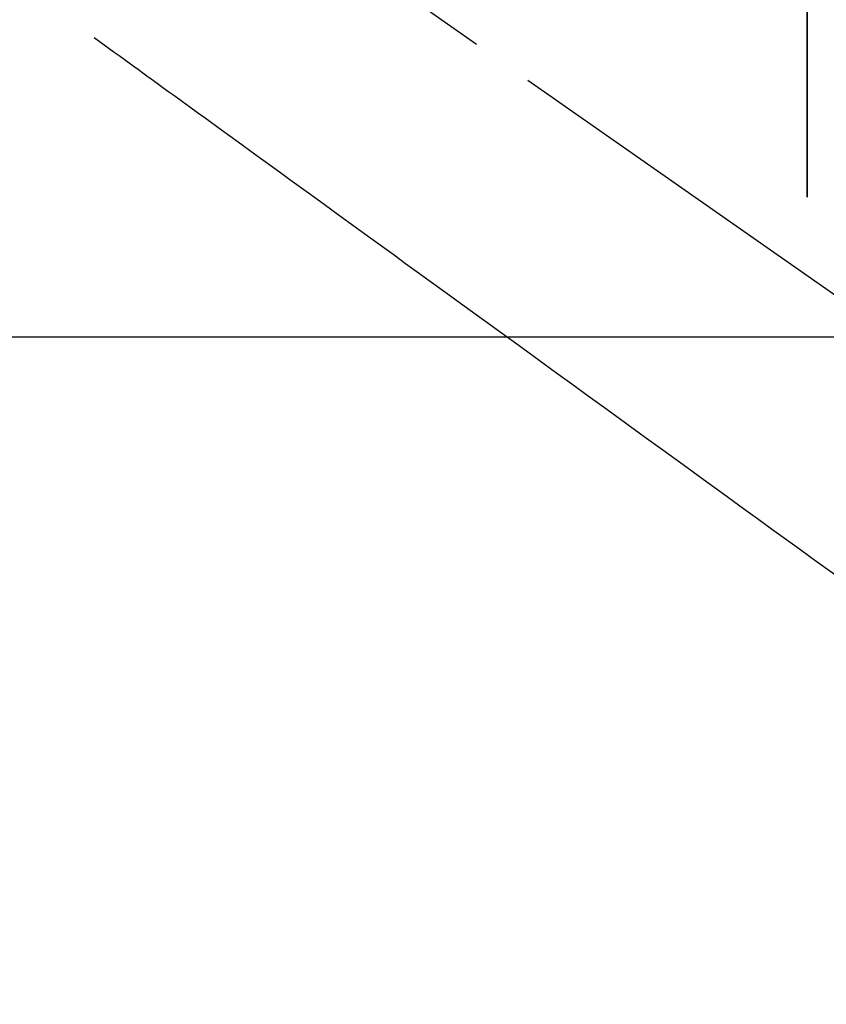
# Model space of a CAD drawing. Extents: x 0 to 26473, y -13 to 8857.
# Drawn here: x 17508 to 17589, y 6636 to 6735 of the extents above; entities that cross this region are included whole.
import ezdxf

# ---------------------------------------------------------------- set-up
doc = ezdxf.new("R2010")
doc.units = 0
doc.header["$LTSCALE"] = 50
doc.header["$MEASUREMENT"] = 0
doc.linetypes.add('CENTER2', pattern=[1.125, 0.75, -0.125, 0.125, -0.125])
doc.linetypes.add('HIDDEN', pattern=[0.375, 0.25, -0.125])
doc.layers.get('0').update_dxf_attribs({"linetype": 'CONTINUOUS'})
doc.layers.get('DEFPOINTS').update_dxf_attribs({"color": 146, "linetype": 'CONTINUOUS'})
doc.layers.add('150-機器', color=8, linetype='CONTINUOUS')
doc.layers.add('160-文字', color=254, linetype='CONTINUOUS')
doc.styles.add('KH001', font='txt')
doc.dimstyles.new('KH1xx030', dxfattribs={"dimscale": 30, "dimtxt": 2, "dimasz": 0.6, "dimexe": 0.3, "dimexo": 1.2, "dimgap": 0.5, "dimtad": 3, "dimdec": 1, "dimdsep": 46, "dimlunit": 6, "dimtxsty": 'KH001', "dimblk": 'DOT', "dimcen": 1, "dimdle": 1, "dimclrd": 256, "dimclre": 256, "dimclrt": 256, "dimadec": 0, "dimazin": 0, "dimtfac": 1, "dimtdec": 1, "dimtix": 1, "dimtmove": 2, "dimatfit": 3, "dimldrblk": 'CLOSEDBLANK', "dimfxl": 1, "dimtolj": 1, "dimtzin": 0, "dimlwd": -1, "dimlwe": -1, "dimarcsym": 0})

# ---------------------------------------------------------------- blocks, each defined once
blk = doc.blocks.new('_ClosedBlank')
at = {"color": 0, "linetype": 'ByBlock', "lineweight": -2}
for p, q in [((-1, 0.1667), (0, 0)), ((-1, 0.1667), (-1, -0.1667)), ((0, 0), (-1, -0.1667))]:
    blk.add_line(p, q, dxfattribs=at)
blk = doc.blocks.new('_Dot')
at = {"color": 0, "linetype": 'ByBlock', "lineweight": -2}
blk.add_line((-0.5, 0), (-1, 0), dxfattribs=at)
at = {"color": 0, "linetype": 'ByBlock', "const_width": 0.5}
blk.add_lwpolyline([(-0.25, 0, 1), (0.25, 0, 1)], format="xyb", close=True, dxfattribs=at)
blk = doc.blocks.new('F402_H')
at = {"layer": '150-機器', "color": 13, "linetype": 'CENTER2'}
blk.add_line((0, 0), (244.018, -170.863), dxfattribs=at)
at = {"layer": '150-機器', "color": 13, "linetype": 'HIDDEN'}
blk.add_lwpolyline([(48.87, -60.285), (49.37, -60.647), (49.871, -61.01), (50.371, -61.373), (50.871, -61.735), (51.37, -62.097), (51.87, -62.459), (52.369, -62.821), (52.868, -63.183), (53.289, -63.489), (53.711, -63.794), (54.132, -64.099), (54.553, -64.405), (55.144, -64.833), (55.734, -65.261), (56.325, -65.689), (56.915, -66.117), (57.671, -66.665), (58.426, -67.213), (59.182, -67.76), (59.937, -68.308), (61.586, -69.503), (63.234, -70.698), (64.883, -71.893), (66.532, -73.089), (67.462, -73.763), (68.392, -74.437), (69.322, -75.111), (70.252, -75.786), (71.807, -76.913), (73.362, -78.041), (74.918, -79.168), (76.473, -80.296), (77.633, -81.137), (78.793, -81.978), (79.953, -82.819), (81.113, -83.66), (83.745, -85.568), (86.376, -87.475), (89.008, -89.383), (91.639, -91.291), (93.273, -92.475), (94.907, -93.66), (96.541, -94.844), (98.175, -96.029), (100.038, -97.379), (101.901, -98.73), (103.763, -100.08), (105.626, -101.431), (107.641, -102.892), (109.656, -104.353), (111.672, -105.814), (113.687, -107.274), (115.078, -108.283), (116.469, -109.292), (117.861, -110.3), (119.252, -111.309), (120.416, -112.152), (121.581, -112.995), (122.745, -113.839)], dxfattribs=at)

msp = doc.modelspace()

# ---------------------------------------------------------------- linework, layer by layer
at = {"layer": '150-機器', "color": 2, "linetype": 'Continuous'}
msp.add_lwpolyline([(17176.527, 6702.88), (17756.527, 6702.88, -0.414214), (17766.527, 6692.88), (17766.527, 6312.88, -0.414214), (17756.527, 6302.88), (17176.527, 6302.88, -0.414214), (17166.527, 6312.88), (17166.527, 6692.88, -0.414214)], format="xyb", close=True, dxfattribs=at)
at = {"layer": 'DEFPOINTS'}
for p, q in [((17586.675, 6868.947), (17586.675, 6716.813)), ((17586.69, 6868.947), (17586.69, 6716.813))]:
    msp.add_line(p, q, dxfattribs=at)

# ---------------------------------------------------------------- block references
at = {"layer": '150-機器'}
msp.add_blockref('F402_H', (17466.682, 6793.043), dxfattribs=at)

# ---------------------------------------------------------------- leaders
at = {"layer": '160-文字', "annotation_type": 0, "has_hookline": 1, "hookline_direction": 0}
for points, text_width in [([(16756.682, 6812.88), (17031.488, 5283.442), (17032.088, 5283.442)], 1240.62), ([(17027.234, 6805.567), (17327.144, 5538.745), (17327.744, 5538.745)], 1630.62), ([(17586.675, 6800.261), (18166.08, 5789.669), (18166.68, 5789.669)], 964.26)]:
    msp.add_leader(points, dimstyle='KH1xx030', override={"dimgap": 0.5, "dimtad": 1}, dxfattribs=dict(at, text_width=text_width))
at = {"layer": '160-文字'}
msp.add_leader([(17346.675, 6792.88), (18148.68, 5789.669)], dimstyle='KH1xx030', override={"dimgap": 0.5, "dimtad": 1}, dxfattribs=at)

doc.saveas('drawing.dxf')
